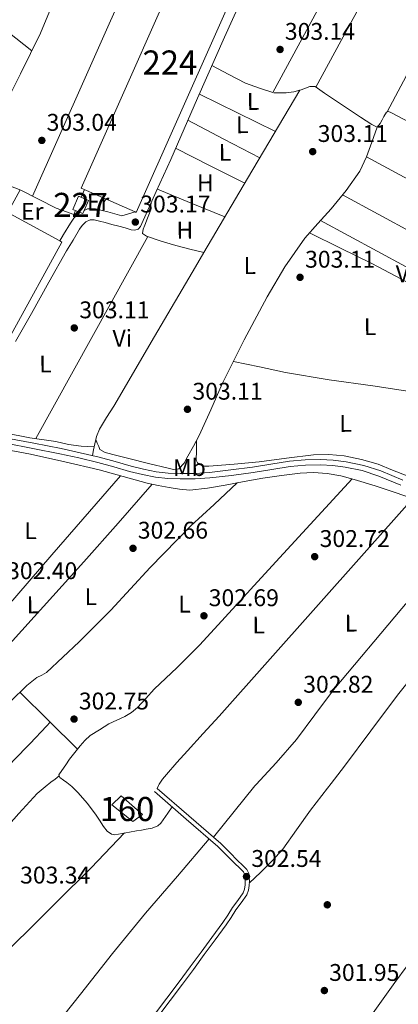
# Model space of a CAD drawing. Extents: x 580721 to 587665, y 687467 to 692178.
# Drawn here: x 581008 to 581165, y 689694 to 690102 of the extents above; entities that cross this region are included whole.
import ezdxf
from ezdxf.enums import TextEntityAlignment as Align

# ---------------------------------------------------------------- set-up
doc = ezdxf.new("R2010")
doc.units = 0
doc.header["$MEASUREMENT"] = 0
doc.linetypes.add('DGN Style 3', pattern=[109.21719200000001, 78.01228, -31.204912])
for name, color, linetype in [('Nivel 13', 7, 'Continuous'), ('Nivel 15', 7, 'Continuous'), ('Nivel 17', 7, 'Continuous'), ('Nivel 18', 7, 'Continuous'), ('Nivel 21', 7, 'Continuous'), ('Nivel 36', 7, 'Continuous'), ('Nivel 37', 7, 'Continuous'), ('Nivel 41', 7, 'Continuous'), ('Nivel 48', 7, 'Continuous'), ('Nivel 51', 7, 'Continuous'), ('Nivel 52', 7, 'Continuous'), ('Nivel 53', 7, 'Continuous'), ('Nivel 7', 7, 'Continuous')]:
    doc.layers.add(name, color=color, linetype=linetype)
doc.styles.add('Style-arial', font='arial.shx', dxfattribs={"bigfont": 'arialbig.shx'})
doc.styles.add('Style-arialn', font='arialn.shx', dxfattribs={"bigfont": 'arialnbig.shx'})

# ---------------------------------------------------------------- blocks, each defined once
blk = doc.blocks.new('5PATER_4')
at = {"layer": 'Nivel 7', "linetype": 'Continuous', "lineweight": 0}
h = blk.add_hatch(color=53, dxfattribs=at)
edge = h.paths.add_edge_path()
edge.add_ellipse((0, 0), major_axis=(-1.09042227302543, -1.115920201152294), ratio=0.9994223024351165, start_angle=0, end_angle=360)
blk = doc.blocks.new('5PATER_8')
at = {"layer": 'Nivel 7', "linetype": 'Continuous', "lineweight": 0}
h = blk.add_hatch(color=7, dxfattribs=at)
edge = h.paths.add_edge_path()
edge.add_arc((4.656612873077393e-10, -2.328306436538696e-10), 1.559999996025982, 314.9999841579777, 674.9999841579777)
blk = doc.blocks.new('5PERFI_9')
at = {"layer": 'Nivel 17', "linetype": 'Continuous', "lineweight": 0}
h = blk.add_hatch(color=7, dxfattribs=at)
edge = h.paths.add_edge_path()
edge.add_arc((2.328306436538696e-10, 0), 1.559999996405901, 314.9999841579777, 674.9999841579777)

msp = doc.modelspace()

# ---------------------------------------------------------------- linework, layer by layer
at = {"layer": 'Nivel 13', "color": 4, "linetype": 'Continuous', "lineweight": 0, "extrusion": (-0.8602738758251198, 0.5091921734969823, 0.02553799174261102), "elevation": -148538.7396622238, "flags": 128}
msp.add_lwpolyline([(-889845.7465648549, 4098.15170969495), (-889803.2117718118, 4098.03567184947), (-889767.4720396185, 4097.959647054162)], dxfattribs=at)
at = {"layer": 'Nivel 13', "color": 4, "linetype": 'Continuous', "lineweight": 0, "extrusion": (0.04379355444163403, -0.0379367727489999, 0.9983200518184329), "elevation": -419.4843161908429, "flags": 128}
msp.add_lwpolyline([(901652.8735055267, 12444.38017546223), (901656.3504810366, 12445.69425737869), (901659.8750933269, 12446.69319540821), (901676.9191623414, 12448.46999518271), (901691.9800220211, 12449.02288820862), (901718.5784052629, 12448.32512266794), (901758.7764239092, 12445.22521512792), (901778.8763889549, 12443.66882342496), (901798.8937092805, 12442.67151909834)], dxfattribs=at)
at = {"layer": 'Nivel 13', "color": 4, "linetype": 'Continuous', "lineweight": 0}
for points in [[(581031.507, 690135.908, 302.011), (581027.699, 690124.8360000001, 302.203), (581023.8910000001, 690113.764, 302.395), (581016.696, 690096.4469999999, 302.456), (581008.4029999999, 690079.588, 302.523), (581003.538, 690069.7960000001, 302.823), (580998.675, 690060.004, 303.163), (580993.94, 690050.277, 303.414), (580989.203, 690040.548, 303.547), (580984.621, 690031.808, 303.368), (580979.6669999999, 690023.2679999999, 303.163), (580972.4210000001, 690012.212, 303.13), (580971.8640000001, 690011.369, 303.128)], [(581124.378, 690072.7280000001, 303.434), (581124.923, 690072.881, 303.423), (581126.7250000001, 690073.5789999999, 303.423), (581128.507, 690074.2890000001, 303.423), (581130.747, 690074.2250000001, 303.423), (581132.7350000001, 690072.882, 303.423), (581134.7150000001, 690071.537, 303.423), (581142.1710000001, 690066.577, 303.42), (581149.6270000001, 690061.6170000001, 303.359), (581151.994, 690060.048, 303.303), (581154.3629999999, 690058.4809999999, 303.231), (581156.5390000001, 690057.3929999999, 303.167), (581157.8189999999, 690058.993, 303.231), (581158.561, 690060.433, 303.215), (581159.291, 690061.8729999999, 303.167), (581160.379, 690063.665, 303.039), (581161.2609999999, 690063.854, 303.039), (581162.2350000001, 690063.473, 303.039), (581170.396, 690059.2550000001, 302.996)], [(581113.595, 690071.665, 303.551), (581116.1869999999, 690071.6329999999, 303.551), (581118.7790000001, 690071.601, 303.551), (581121.8759999999, 690072.0260000001, 303.487), (581124.378, 690072.7280000001, 303.434)], [(581062.227, 690022.436, 303.355), (581061.1710000001, 690019.6200000001, 303.387), (581060.115, 690016.804, 303.419), (581059.388, 690015.04, 303.42), (581059.091, 690013.284, 303.419), (581060.6910000001, 690012.196, 303.483), (581066.7779999999, 690010.148, 303.535), (581072.915, 690008.3559999999, 303.483), (581078.71, 690006.8640000001, 303.362), (581084.504, 690005.371, 303.242)], [(581084.504, 690005.371, 303.242), (581081.0430000001, 689999.524, 303.227), (581064.108, 689970.5860000001, 303.217), (581047.2509999999, 689941.604, 303.227), (581044.176, 689936.9380000001, 303.227), (581041.1710000001, 689932.132, 303.227), (581039.977, 689929.104, 303.16), (581039.2509999999, 689925.9880000001, 303.227), (581038.7779999999, 689923.568, 303.593), (581038.304, 689921.149, 304.063)], [(581224.4879999999, 689786.139, 301.881), (581222.757, 689784.814, 301.895), (581216.598, 689779.993, 301.96), (581212.395, 689775.392, 301.989), (581208.567, 689770.4510000001, 302.018), (581206.662, 689767.95, 302.109), (581205.1300000001, 689765.25, 302.191), (581203.6740000001, 689761.3630000001, 302.177), (581202.2790000001, 689757.4580000001, 302.133), (581201.5689999999, 689755.4369999999, 302.104), (581200.854, 689753.4180000001, 302.075), (581199.1470000001, 689749.4580000001, 302.017), (581197.139, 689745.622, 301.96), (581194.183, 689740.5800000001, 302.021), (581190.8389999999, 689735.7990000001, 302.133), (581182.4909999999, 689726.1200000001, 302.194), (581174.202, 689716.4240000001, 302.248), (581169.0009999999, 689709.52, 302.285), (581163.8829999999, 689702.55, 302.306), (581152.7320000001, 689687.0260000001, 302.266), (581141.818, 689671.3389999999, 302.191), (581134.355, 689659.648, 302.134), (581126.9269999999, 689647.936, 302.075), (581124.0449999999, 689643.716, 302.087)]]:
    msp.add_polyline3d(points, dxfattribs=at)
at = {"layer": 'Nivel 13', "color": 4, "linetype": 'Continuous', "lineweight": 13}
for points in [[(581002.2990000001, 689926.257, 304.063), (581013.564, 689924.084, 304.063), (581024.827, 689921.905, 304.063), (581032.6840000001, 689920.186, 304.063), (581040.507, 689918.321, 304.063), (581047.1359999999, 689916.4920000001, 304.063), (581053.7550000001, 689914.6089999999, 304.063), (581059.0630000001, 689913.307, 304.063), (581064.443, 689912.2409999999, 304.063), (581069.5889999999, 689911.645, 304.063), (581074.747, 689911.473, 304.063), (581080.926, 689911.5260000001, 304.063), (581087.0989999999, 689911.9210000001, 304.063), (581096.074, 689912.963, 304.063), (581105.0190000001, 689914.1610000001, 304.063), (581112.7220000001, 689915.379, 304.063), (581120.443, 689916.5930000001, 304.063), (581126.71, 689917.1570000001, 304.063), (581132.987, 689917.297, 304.063), (581138.111, 689917.075, 304.063), (581143.227, 689916.4010000001, 304.063), (581150.3489999999, 689914.9140000001, 304.063), (581157.243, 689912.689, 304.063), (581166.317, 689908.906, 304.063)], [(581002.7509999999, 689928.4510000001, 304.063), (581013.9890000001, 689926.283, 304.063), (581025.2790000001, 689924.0989999999, 304.063), (581033.183, 689922.3700000001, 304.063), (581041.065, 689920.4909999999, 304.063), (581047.74, 689918.649, 304.063), (581054.328, 689916.774, 304.063), (581059.548, 689915.494, 304.063), (581064.79, 689914.456, 304.063), (581069.7550000001, 689913.8800000001, 304.063), (581074.7749999999, 689913.713, 304.063), (581080.845, 689913.7650000001, 304.063), (581086.898, 689914.152, 304.063), (581095.7960000001, 689915.186, 304.063), (581104.6950000001, 689916.3770000001, 304.063), (581112.3729999999, 689917.591, 304.063), (581120.1680000001, 689918.817, 304.063), (581126.585, 689919.3940000001, 304.063), (581133.0109999999, 689919.538, 304.063), (581138.3060000001, 689919.308, 304.063), (581143.6030000001, 689918.611, 304.063), (581150.923, 689917.0819999999, 304.063), (581158.0190000001, 689914.7919999999, 304.063), (581167.2, 689910.9639999999, 304.063)]]:
    msp.add_polyline3d(points, dxfattribs=at)
at = {"layer": 'Nivel 15', "color": 7, "linetype": 'Continuous', "lineweight": 0, "extrusion": (0.007665907442317375, -0.001726068156377819, 0.9999691267993254), "elevation": 3569.653420383128, "flags": 128}
msp.add_lwpolyline([(581014.2601200643, 690039.3533868871), (581065.0291001454, 690153.5995570747), (581087.6708990622, 690143.5375419776), (581087.7969030258, 690143.4815420024), (581037.0279229446, 690029.2353718148), (581036.5569061206, 690029.4443721753), (581014.2601200643, 690039.3533868871)], dxfattribs=at)
at = {"layer": 'Nivel 15', "color": 1, "linetype": 'Continuous', "lineweight": 0, "elevation": 305.659, "flags": 128}
msp.add_lwpolyline([(581030.163, 690023.2679999999), (581032.4720000001, 690028.783), (581036.6270000001, 690027.044), (581034.8589999999, 690022.821), (581034.318, 690021.5290000001), (581033.175, 690022.007), (581030.163, 690023.2679999999)], dxfattribs=at)
at = {"layer": 'Nivel 15', "color": 7, "linetype": 'Continuous', "lineweight": 0, "elevation": 306.555, "flags": 128}
msp.add_lwpolyline([(580963.3470000001, 689947.4280000001), (581004.199, 690021.5120000001), (581024.7379999999, 690010.186), (581025.619, 690009.7), (580984.767, 689935.6159999999), (580963.3470000001, 689947.4280000001)], dxfattribs=at)
at = {"layer": 'Nivel 18', "color": 1, "linetype": 'DGN Style 3', "lineweight": 13}
msp.add_polyline3d([(581055.017, 689769.311, 303.737), (581046.344, 689776.2509999999, 303.804), (581050.2590000001, 689780, 303.823), (581059.131, 689772.274, 303.823), (581055.017, 689769.311, 303.737)], dxfattribs=at)
at = {"layer": 'Nivel 21', "color": 7, "linetype": 'DGN Style 3', "lineweight": 0}
for points in [[(581006.3870000001, 689968.4839999999, 303.451), (581012.9469999999, 689980.132, 303.483), (581020.2690000001, 689993.095, 303.517), (581027.6030000001, 690006.0519999999, 303.547), (581030.2550000001, 690010.5819999999, 303.517), (581032.979, 690015.0760000001, 303.483), (581034.04, 690016.6699999999, 303.483), (581035.5390000001, 690018.084, 303.483), (581037.2949999999, 690018.933, 303.483), (581039.0590000001, 690018.98, 303.483), (581041.3030000001, 690018.47, 303.451), (581043.5390000001, 690017.892, 303.419), (581046.419, 690017.092, 303.419), (581049.2990000001, 690016.2919999999, 303.419), (581051.827, 690015.588, 303.419), (581054.355, 690014.8840000001, 303.419), (581055.851, 690014.619, 303.419), (581057.2990000001, 690015.0760000001, 303.419), (581058.2010000001, 690016.159, 303.419), (581058.771, 690017.3800000001, 303.419), (581064.825, 690030.6769999999, 303.448), (581070.8030000001, 690044.004, 303.483), (581081.9469999999, 690069.3900000001, 303.491), (581093.139, 690094.756, 303.483), (581104.5109999999, 690120.1030000001, 303.485)], [(581065.3929999999, 689688.297, 302.035), (581070.5430000001, 689695.058, 302.164), (581075.702, 689701.869, 302.295), (581080.2239999999, 689708.02, 302.372), (581084.737, 689714.162, 302.41), (581089.2509999999, 689720.3019999999, 302.315), (581093.788, 689726.476, 302.208), (581095.868, 689729.6059999999, 302.254), (581097.8060000001, 689732.6980000001, 302.295), (581100.0090000001, 689735.639, 302.263), (581102.3559999999, 689738.9199999999, 302.237), (581103.1089999999, 689740.9140000001, 302.237), (581103.388, 689742.878, 302.237), (581103.4650000001, 689744.483, 302.237), (581103.3770000001, 689746.068, 302.237), (581103.1710000001, 689747.747, 302.256), (581102.369, 689749.4909999999, 302.295), (581100.4010000001, 689751.4310000001, 302.474), (581098.6769999999, 689753.0109999999, 302.64), (581095.2150000001, 689756.646, 302.499), (581091.548, 689760.2239999999, 302.352), (581078.354, 689771.658, 302.64), (581065.1980000001, 689783.0590000001, 302.929)]]:
    msp.add_polyline3d(points, dxfattribs=at)
at = {"layer": 'Nivel 21', "color": 7, "linetype": 'Continuous', "lineweight": 0}
for points in [[(581024.7379999999, 690010.186, 303.535), (581026.337, 690012.916, 303.517), (581029.129, 690017.5220000001, 303.483), (581030.5320000001, 690019.6300000001, 303.483), (581032.9210000001, 690021.8840000001, 303.483), (581033.175, 690022.007, 303.483)], [(581034.8589999999, 690022.821, 303.483), (581036.193, 690023.466, 303.483), (581039.5109999999, 690023.554, 303.483), (581042.379, 690022.902, 303.451), (581044.72, 690022.297, 303.419), (581050.521, 690020.686, 303.419), (581055.979, 690022.2550000001, 303.425)], [(581064.0349999999, 689689.291, 302.035), (581069.203, 689696.0760000001, 302.164), (581074.354, 689702.875, 302.295), (581078.868, 689709.0160000001, 302.372), (581083.381, 689715.158, 302.41), (581087.895, 689721.2990000001, 302.315), (581092.409, 689727.44, 302.208), (581094.4539999999, 689730.5190000001, 302.254), (581096.4180000001, 689733.6510000001, 302.295), (581098.6510000001, 689736.6329999999, 302.263), (581100.8600000001, 689739.72, 302.237), (581101.469, 689741.334, 302.237), (581101.7110000001, 689743.037, 302.237), (581101.78, 689744.477, 302.237), (581101.7, 689745.919, 302.237), (581101.533, 689747.2820000001, 302.256), (581100.969, 689748.5090000001, 302.295), (581099.2420000001, 689750.2110000001, 302.474), (581097.4979999999, 689751.8090000001, 302.64), (581094.0179999999, 689755.463, 302.499), (581090.409, 689758.9850000001, 302.352), (581077.2520000001, 689770.3859999999, 302.64), (581064.0959999999, 689781.787, 302.929)]]:
    msp.add_polyline3d(points, dxfattribs=at)
at = {"layer": 'Nivel 36', "color": 92, "linetype": 'Continuous', "lineweight": 0, "extrusion": (-0.9137800948702235, 0.4056120114775851, 0.02201895465440972), "elevation": -251027.8948340219, "flags": 128}
msp.add_lwpolyline([(-866586.3626730642, 5831.968778203849), (-866555.921176651, 5831.371620146132), (-866517.9838842386, 5830.924525028244), (-866464.3389712274, 5831.549669760763), (-866410.6940536029, 5832.5939297697)], dxfattribs=at)
at = {"layer": 'Nivel 36', "color": 92, "linetype": 'Continuous', "lineweight": 0, "extrusion": (0.2365011058989544, 0.2779943480929298, 0.9310136246784784), "elevation": 329532.7323102413, "flags": 128}
msp.add_lwpolyline([(4626.182333030738, -839753.5822040515), (4660.176145041012, -839752.250718032), (4694.173503567115, -839751.0231907475), (4716.588338222122, -839750.4206192663), (4739.005866897991, -839749.886155928)], dxfattribs=at)
at = {"layer": 'Nivel 36', "color": 92, "linetype": 'Continuous', "lineweight": 0, "extrusion": (-0.7363523724800969, 0.3979335517193227, 0.5472056943773317), "elevation": -153173.7405718705, "flags": 128}
msp.add_lwpolyline([(-883485.0912718447, 100502.8165513704), (-883467.6029723901, 100502.295779696), (-883450.1139270137, 100501.9384132443), (-883418.6335211801, 100502.1763260089), (-883387.1510546634, 100502.7078295071)], dxfattribs=at)
at = {"layer": 'Nivel 36', "color": 92, "linetype": 'Continuous', "lineweight": 0, "extrusion": (0.002811833957766932, -0.001375541404544034, 0.9999951007258178), "elevation": 988.1752200207029, "flags": 128}
msp.add_lwpolyline([(581111.1036722851, 690057.6391101526), (581095.3205800278, 690065.3601174571), (581079.5374877704, 690073.0811247616)], dxfattribs=at)
at = {"layer": 'Nivel 36', "color": 92, "linetype": 'Continuous', "lineweight": 0, "extrusion": (0.4206520414659595, 0.803805772572264, 0.4206520414666096), "elevation": 799233.7004921334, "flags": 128}
msp.add_lwpolyline([(-194879.0192707548, -370246.5094091336), (-194895.8492823559, -370246.5887722833), (-194912.678407949, -370246.6670331672)], dxfattribs=at)
at = {"layer": 'Nivel 36', "color": 92, "linetype": 'Continuous', "lineweight": 0, "extrusion": (-0.4083236304011102, -0.8164212305612161, 0.4083236304023653), "elevation": -800512.2067845485, "flags": 128}
msp.add_lwpolyline([(211063.2449713299, 358411.5019011849), (211047.1667438354, 358411.5950174569), (211031.089410719, 358411.6892292143)], dxfattribs=at)
at = {"layer": 'Nivel 36', "color": 92, "linetype": 'Continuous', "lineweight": 0, "extrusion": (-0.3547999867180107, -0.6611039893332885, 0.6611039893333805), "elevation": -662183.9149090812, "flags": 128}
msp.add_lwpolyline([(185759.1293905833, 583871.6875714543), (185814.4679419942, 583871.4756546065), (185869.806966286, 583871.262404948)], dxfattribs=at)
at = {"layer": 'Nivel 36', "color": 92, "linetype": 'Continuous', "lineweight": 0, "extrusion": (-0.3572055469189382, 0.1983178962216132, 0.9127289900559616), "elevation": -70416.5005620714, "flags": 128}
msp.add_lwpolyline([(-885206.9866443377, 158053.5801671117), (-885258.8031783085, 158053.254637935), (-885310.6198087884, 158052.9315563459)], dxfattribs=at)
at = {"layer": 'Nivel 36', "color": 92, "linetype": 'Continuous', "lineweight": 0, "flags": 128}
for points, elevation in [([(581033.581, 690028.3189999999), (581034.9920000001, 690031.5819999999)], 303.51), ([(581030.5120000001, 690021.217), (581031.209, 690022.8300000001)], 303.511)]:
    msp.add_lwpolyline(points, dxfattribs=dict(at, elevation=elevation))
at = {"layer": 'Nivel 36', "color": 92, "linetype": 'Continuous', "lineweight": 0, "extrusion": (0.2809233283013852, 0.6786317424116327, 0.6786317424107302), "elevation": 631718.0988413416, "flags": 128}
msp.add_lwpolyline([(-272960.0511666713, -583271.5150841298), (-272975.1873160917, -583271.633535489), (-272990.323847992, -583271.7506253379)], dxfattribs=at)
at = {"layer": 'Nivel 36', "color": 92, "linetype": 'Continuous', "lineweight": 0, "extrusion": (0.4619500199340627, 0.8539772589941081, 0.2394264400684042), "elevation": 857800.5580907131, "flags": 128}
msp.add_lwpolyline([(-182841.1381585145, -211220.2025806588), (-182874.7739939513, -211220.6016111607), (-182908.4099580722, -211220.8823521477), (-182930.1315807818, -211220.8359115742), (-182951.8524242826, -211220.7134392323)], dxfattribs=at)
at = {"layer": 'Nivel 36', "color": 92, "linetype": 'Continuous', "lineweight": 0, "extrusion": (0.9816598539894766, -0.134803432941005, 0.1348034329410031), "elevation": 477428.9610319051, "flags": 128}
msp.add_lwpolyline([(762657.7720595235, -64645.77123856719), (762659.5841483423, -64645.72986088667), (762661.3972278638, -64645.68747399436)], dxfattribs=at)
at = {"layer": 'Nivel 36', "color": 92, "linetype": 'Continuous', "lineweight": 0, "extrusion": (0.08152564624506922, 0.1121854387022271, 0.99033731442752), "elevation": 125087.7357427661, "flags": 128}
msp.add_lwpolyline([(-64468.32891803398, -891088.3031325964), (-64494.84955629858, -891091.8276487929), (-64521.36953131179, -891095.3481536827), (-64521.91948778532, -891092.7959058746), (-64522.47003212955, -891090.2428569284)], dxfattribs=at)
at = {"layer": 'Nivel 36', "color": 92, "linetype": 'Continuous', "lineweight": 0, "extrusion": (-0.0002538739380858369, 0.0007616218142588688, 0.999999677740066), "elevation": 681.4997615737648, "flags": 128}
msp.add_lwpolyline([(581061.36732243, 690011.6690817154), (581038.0923297808, 689969.773069564), (581014.8143371318, 689927.8760574125)], dxfattribs=at)
at = {"layer": 'Nivel 36', "color": 92, "linetype": 'Continuous', "lineweight": 0, "extrusion": (0.01359748524166893, -0.01359748524167722, 0.9998150912994889), "elevation": -1176.818227831724, "flags": 128}
msp.add_lwpolyline([(580950.3415044914, 689870.7308329807), (580962.2967917176, 689858.9317421538), (580974.2590782966, 689847.1396519742)], dxfattribs=at)
at = {"layer": 'Nivel 36', "color": 92, "linetype": 'Continuous', "lineweight": 0, "extrusion": (-0.0675053225949048, 0.07300522604887827, 0.9950443549867061), "elevation": 11436.58610473487, "flags": 128}
msp.add_lwpolyline([(-894904.7305347491, -111410.0331802631), (-894902.5769739058, -111410.2741858487), (-894900.4240919715, -111410.5159220183), (-894897.3478063243, -111410.6466645768)], dxfattribs=at)
at = {"layer": 'Nivel 36', "color": 92, "linetype": 'Continuous', "lineweight": 0, "extrusion": (0.09916192495963712, 0.2075881128047767, 0.9731773158373817), "elevation": 201105.1106543579, "flags": 128}
msp.add_lwpolyline([(-226996.6378710562, -849392.0092866956), (-226996.6378710561, -849393.3872101335)], dxfattribs=at)
at = {"layer": 'Nivel 36', "color": 92, "linetype": 'Continuous', "lineweight": 0, "extrusion": (0.0575212277783775, -0.03950436978475426, 0.997562385579357), "elevation": 6477.960901930219, "flags": 128}
msp.add_lwpolyline([(897553.6533644749, -88273.55662960152), (897567.3171108346, -88274.6177947201), (897580.9811153889, -88275.67757278355), (897581.7790410696, -88275.79221836105)], dxfattribs=at)
at = {"layer": 'Nivel 36', "color": 92, "linetype": 'Continuous', "lineweight": 0}
for points in [[(581171.068, 690178.4680000001, 303.143), (581142.1680000001, 690125.119, 303.346), (581113.2690000001, 690071.77, 303.551), (581107.7050000001, 690073.568, 303.513), (581101.9070000001, 690075.6840000001, 303.483), (581094.8670000001, 690079.196, 303.479), (581087.943, 690082.979, 303.487)], [(581130.996, 690074.057, 303.423), (581144.1640000001, 690098.1340000001, 302.941), (581157.331, 690122.212, 302.459), (581168, 690141.0760000001, 301.832), (581173.415, 690150.456, 301.771), (581178.771, 690159.844, 302.267), (581181.2250000001, 690164.2, 302.67), (581183.679, 690168.557, 303.074)], [(581156.5390000001, 690057.3929999999, 303.167), (581154.3430000001, 690051.2420000001, 303.165), (581152.1470000001, 690045.092, 303.163), (581149.3740000001, 690039.216, 303.209), (581143.685, 690031.175, 303.361), (581137.3629999999, 690023.524, 303.419), (581131.8230000001, 690017.4610000001, 303.36), (581126.419, 690011.3, 303.291), (581118.1950000001, 689999.439, 303.16), (581110.8030000001, 689987.044, 303.035), (581101.2350000001, 689969.115, 303.116), (581092.179, 689950.9480000001, 303.227), (581087.3899999999, 689940.193, 303.167), (581082.5789999999, 689929.4439999999, 303.099), (581080.2860000001, 689925.121, 303.067), (581077.8430000001, 689920.868, 303.035), (581076.345, 689918.007, 303.02), (581074.1950000001, 689915.6200000001, 303.035), (581071.993, 689915.358, 303.066), (581069.7150000001, 689916.004, 303.099), (581061.5530000001, 689917.939, 303.227), (581053.395, 689919.908, 303.355), (581048.4950000001, 689921.1359999999, 303.383), (581043.6030000001, 689922.4040000001, 303.355), (581041.3629999999, 689923.6200000001, 303.227), (581040.915, 689924.9639999999, 303.291), (581040.294, 689926.382, 303.24), (581039.673, 689927.8, 303.188)], [(580988.4210000001, 690039.0560000001, 303.516), (580998.5079999999, 690035.1939999999, 303.66), (581008.595, 690031.3319999999, 303.803), (581015.9099999999, 690027.5519999999, 303.81), (581023.2509999999, 690023.844, 303.675), (581027.496, 690022.308, 303.579), (581031.7420000001, 690020.7720000001, 303.483)], [(581128.354, 690013.506, 303.316), (581141.3060000001, 690007.155, 303.208), (581154.2590000001, 690000.804, 303.099), (581178.973, 689987.8929999999, 303.103), (581203.4750000001, 689974.564, 303.035), (581209.997, 689971.0590000001, 302.914), (581216.595, 689967.652, 302.779), (581218.6429999999, 689967.139, 302.739), (581221.933, 689967.497, 302.678), (581225.2350000001, 689968.1640000001, 302.651), (581227.862, 689968.4380000001, 302.697), (581230.419, 689968.996, 302.779), (581233.3319999999, 689970.081, 302.866), (581236.2450000001, 689971.166, 302.954)], [(581096.8090000001, 689960.236, 303.17), (581107.6140000001, 689957.9280000001, 303.134), (581118.419, 689955.6200000001, 303.099), (581136.5460000001, 689952.571, 303.07), (581154.771, 689950.0519999999, 303.035), (581164.6270000001, 689948.547, 302.947), (581174.483, 689947.044, 302.843), (581180.371, 689946.3389999999, 302.804), (581186.2590000001, 689946.4680000001, 302.779), (581190.5360000001, 689947.56, 302.776), (581194.6429999999, 689949.284, 302.779), (581204.7309999999, 689953.9850000001, 302.798), (581214.8030000001, 689958.692, 302.843), (581217.595, 689959.98, 302.923), (581220.435, 689961.1880000001, 303.035), (581222.483, 689961.2520000001, 303.035), (581224.135, 689961.034, 303.261), (581225.787, 689960.817, 303.487)], [(580999.827, 689956.8360000001, 303.419), (580993.811, 689945.7, 303.419), (580987.7949999999, 689934.564, 303.419), (580994.8030000001, 689932.612, 303.483), (581001.811, 689930.6599999999, 303.547), (581012.378, 689928.5519999999, 303.556), (581023.0590000001, 689926.9480000001, 303.483), (581028.3189999999, 689925.8030000001, 303.351), (581033.619, 689925.0279999999, 303.291), (581036.3219999999, 689924.9280000001, 303.347), (581039.024, 689924.827, 303.403)], [(581081.4780000001, 689927.368, 303.084), (581081.452, 689923.318, 303.188), (581081.4269999999, 689919.2679999999, 303.291), (581081.9450000001, 689918.1359999999, 303.296), (581083.091, 689917.348, 303.291), (581084.8770000001, 689916.817, 303.327), (581086.675, 689916.7720000001, 303.355), (581097.0800000001, 689917.6100000001, 303.323), (581107.4750000001, 689918.628, 303.291), (581118.8049999999, 689920.0630000001, 303.291), (581130.131, 689921.4439999999, 303.291), (581136.496, 689921.6170000001, 303.291), (581142.8670000001, 689920.996, 303.291), (581149.9439999999, 689919.494, 303.291), (581156.8829999999, 689917.54, 303.291), (581162.925, 689915.104, 303.291), (581168.915, 689912.804, 303.291)], [(580999.879, 689924.065, 303.002), (581012.5320000001, 689921.8, 302.97), (581026.8260000001, 689918.601, 302.96), (581041.0760000001, 689915.2080000001, 302.97), (581051.0549999999, 689912.477, 303), (581061.044, 689909.7679999999, 303.034), (581065.6000000001, 689908.808, 303.038), (581070.196, 689907.976, 303.034), (581074.4839999999, 689907.165, 302.996), (581078.7720000001, 689906.824, 302.97), (581086.071, 689907.6270000001, 303.002), (581093.3640000001, 689908.936, 303.034), (581101.24, 689910.385, 303.066), (581109.108, 689911.8160000001, 303.098), (581116.807, 689912.9639999999, 303.111), (581124.5320000001, 689913.8640000001, 303.098), (581130.131, 689914.165, 303.036), (581135.7320000001, 689913.8, 302.97), (581141.4110000001, 689912.783, 302.97), (581146.996, 689911.304, 302.97), (581155.7050000001, 689908.577, 302.906), (581164.3400000001, 689905.672, 302.842), (581170.3, 689903.604, 302.842)], [(581049.896, 689912.794, 302.997), (581021.486, 689880.017, 303.08), (580993.0760000001, 689847.24, 303.162), (580971.4539999999, 689823.267, 303.222), (580949.7479999999, 689799.368, 303.098), (580935.121, 689782.729, 302.886)], [(580970.685, 689783.148, 302.582), (580983.575, 689797.4380000001, 302.6), (580997.318, 689812.672, 302.619), (581004.2209999999, 689819.2039999999, 302.762), (581011.1240000001, 689825.736, 302.906), (581013.122, 689827.459, 302.911), (581015.22, 689829.064, 302.906), (581017.267, 689830.048, 302.942), (581019.2520000001, 689831.112, 302.97), (581032.8060000001, 689843.8640000001, 302.97), (581045.8759999999, 689857.0959999999, 302.97), (581062.291, 689874.7720000001, 302.96), (581079.156, 689891.976, 302.97), (581088.784, 689900.9199999999, 303.007), (581098.409, 689909.8640000001, 303.055)], [(581146.142, 689911.53, 302.97), (581114.504, 689877.081, 302.934), (581082.868, 689842.632, 302.906), (581073.4979999999, 689833.3130000001, 302.905), (581063.9240000001, 689824.2, 302.906), (581060.5249999999, 689820.4180000001, 302.906), (581057.0760000001, 689816.648, 302.906), (581054.53, 689814.5660000001, 302.944), (581051.7, 689812.936, 302.906), (581048.3899999999, 689811.3770000001, 302.608), (581045.0800000001, 689809.818, 302.225), (581041.2080000001, 689807.395, 302.216), (581037.337, 689804.9720000001, 302.206), (581035.1300000001, 689803.0290000001, 302.207), (581033.2280000001, 689800.7309999999, 302.206), (581030.9720000001, 689798.0109999999, 302.192), (581028.8289999999, 689795.2110000001, 302.177), (581027.212, 689792.8999999999, 302.167), (581025.605, 689790.581, 302.158), (581024.335, 689788.709, 302.167), (581024.831, 689787.6300000001, 302.206), (581026.273, 689786.5590000001, 302.235), (581027.6880000001, 689785.578, 302.244), (581029.6910000001, 689783.844, 302.232)], [(580948.7, 689782.889, 302.606), (580951.6399999999, 689786.158, 302.6), (580963.5260000001, 689798.8800000001, 302.59), (580975.413, 689811.602, 302.581), (581005.142, 689844.2749999999, 302.791), (581034.74, 689877.064, 302.97), (581048.9380000001, 689893.1740000001, 303.011), (581063.075, 689909.3400000001, 303.036)], [(581065.7760000001, 689784.2690000001, 302.612), (581066.067, 689784.879, 302.452), (581067.382, 689786.977, 302.283), (581068.9979999999, 689788.919, 302.404), (581073.3260000001, 689793.827, 302.443), (581077.703, 689798.6799999999, 302.433), (581084.3060000001, 689805.879, 302.303), (581090.909, 689813.078, 302.173), (581131.06, 689858.152, 302.508), (581171.2110000001, 689903.226, 302.842)], [(581195.237, 689891.3489999999, 302.644), (581166.7779999999, 689857.6640000001, 302.408), (581138.321, 689823.977, 302.173), (581130.6980000001, 689813.6799999999, 302.12), (581123.0760000001, 689803.382, 302.067), (581114.527, 689793.685, 302.137), (581106.3090000001, 689784.746, 302.261)], [(581137.425, 689785.1130000001, 301.717), (581142.967, 689792.2609999999, 301.664), (581153.9040000001, 689807.038, 301.377), (581164.956, 689821.726, 301.27), (581172.5320000001, 689831.2860000001, 301.438), (581180.108, 689840.8470000001, 301.606), (581196.936, 689861.405, 302.154), (581213.7620000001, 689881.963, 302.703)], [(580995.442, 689783.44, 302.275), (580996.8800000001, 689785.0660000001, 302.273), (581005.5449999999, 689794.6270000001, 302.264), (581012.3940000001, 689801.7779999999, 302.259), (581019.243, 689808.9280000001, 302.254), (581020.706, 689810.594, 302.506)], [(581018.6980000001, 689783.7139999999, 302.122), (581015.395, 689780.9099999999, 302.104), (581007.7620000001, 689772.7479999999, 302.18), (581000.3470000001, 689764.3500000001, 302.269), (580995.1359999999, 689758.75, 302.299), (580990.017, 689753.068, 302.327), (580977.854, 689737.865, 302.192), (580965.6410000001, 689722.71, 302.154), (580948.462, 689703.298, 302.505), (580931.28, 689683.888, 302.856)], [(581071.4450000001, 689775.4180000001, 302.768), (581069.592, 689772.7679999999, 302.382), (581067.7379999999, 689770.1170000001, 301.995), (581066.7550000001, 689768.729, 301.943), (581065.4890000001, 689767.5530000001, 301.995), (581063.088, 689766.608, 302.005), (581060.5819999999, 689766.158, 302.014), (581058.619, 689765.801, 302.015), (581056.6540000001, 689765.4550000001, 302.014), (581053.6599999999, 689764.95, 302.097), (581050.665, 689764.4480000001, 302.177), (581049.1399999999, 689764.128, 302.145), (581047.622, 689763.8459999999, 302.11), (581046.254, 689764.058, 302.105), (581044.4299999999, 689765.419, 302.101), (581042.892, 689767.2660000001, 302.11), (581041.237, 689769.8859999999, 302.147), (581039.629, 689772.46, 302.177), (581036.1529999999, 689776.9610000001, 302.197), (581032.4210000001, 689781.274, 302.216), (581030.102, 689783.4880000001, 302.23), (581029.6910000001, 689783.844, 302.232)], [(581103.4310000001, 689743.7690000001, 302.237), (581108.196, 689748.4029999999, 302.094), (581112.9610000001, 689753.037, 301.952), (581117.3300000001, 689757.9199999999, 301.856), (581123.0819999999, 689765.953, 301.82), (581128.794, 689774.0279999999, 301.799), (581135.892, 689783.1359999999, 301.732), (581137.425, 689785.1130000001, 301.717)], [(580982.28, 689633.6810000001, 301.984), (580983.5660000001, 689635.7080000001, 301.96), (580984.8530000001, 689637.736, 301.937), (580988.9010000001, 689643.8019999999, 301.904), (580993.2550000001, 689649.658, 301.889), (581002.578, 689660.2790000001, 301.777), (581011.936, 689670.8570000001, 301.687), (581022.6370000001, 689684.314, 301.704), (581033.345, 689697.7650000001, 301.745), (581046.7, 689714.635, 301.634), (581060.328, 689731.2779999999, 301.706), (581073.5519999999, 689746.7050000001, 302.069), (581086.777, 689762.132, 302.432)]]:
    msp.add_polyline3d(points, dxfattribs=at)
at = {"layer": 'Nivel 51', "color": 4, "linetype": 'Continuous', "lineweight": 13}
for points in [[(581002.2990000001, 689926.257, 304.063), (581013.564, 689924.084, 304.063), (581024.827, 689921.905, 304.063), (581032.6840000001, 689920.186, 304.063), (581040.507, 689918.321, 304.063), (581047.1359999999, 689916.4920000001, 304.063), (581053.7550000001, 689914.6089999999, 304.063), (581059.0630000001, 689913.307, 304.063), (581064.443, 689912.2409999999, 304.063), (581069.5889999999, 689911.645, 304.063), (581074.747, 689911.473, 304.063), (581080.926, 689911.5260000001, 304.063), (581087.0989999999, 689911.9210000001, 304.063), (581096.074, 689912.963, 304.063), (581105.0190000001, 689914.1610000001, 304.063), (581112.7220000001, 689915.379, 304.063), (581120.443, 689916.5930000001, 304.063), (581126.71, 689917.1570000001, 304.063), (581132.987, 689917.297, 304.063), (581138.111, 689917.075, 304.063), (581143.227, 689916.4010000001, 304.063), (581150.3489999999, 689914.9140000001, 304.063), (581157.243, 689912.689, 304.063), (581166.317, 689908.906, 304.063)], [(581167.2, 689910.9639999999, 304.063), (581158.0190000001, 689914.7919999999, 304.063), (581150.923, 689917.0819999999, 304.063), (581143.6030000001, 689918.611, 304.063), (581138.3060000001, 689919.308, 304.063), (581133.0109999999, 689919.538, 304.063), (581126.585, 689919.3940000001, 304.063), (581120.1680000001, 689918.817, 304.063), (581112.3729999999, 689917.591, 304.063), (581104.6950000001, 689916.3770000001, 304.063), (581095.7960000001, 689915.186, 304.063), (581086.898, 689914.152, 304.063), (581080.845, 689913.7650000001, 304.063), (581074.7749999999, 689913.713, 304.063), (581069.7550000001, 689913.8800000001, 304.063), (581064.79, 689914.456, 304.063), (581059.548, 689915.494, 304.063), (581054.328, 689916.774, 304.063), (581047.74, 689918.649, 304.063), (581041.065, 689920.4909999999, 304.063), (581033.183, 689922.3700000001, 304.063), (581025.2790000001, 689924.0989999999, 304.063), (581013.9890000001, 689926.283, 304.063), (581002.7509999999, 689928.4510000001, 304.063)]]:
    msp.add_polyline3d(points, dxfattribs=at)
at = {"layer": 'Nivel 52', "color": 7, "linetype": 'Continuous', "lineweight": 0, "extrusion": (0.007665907442317375, -0.001726068156377819, 0.9999691267993254), "elevation": 3569.653420383128, "flags": 128}
msp.add_lwpolyline([(581014.2601200643, 690039.3533868871), (581036.5569061206, 690029.4443721753), (581037.0279229446, 690029.2353718148), (581087.7969030258, 690143.4815420024), (581087.6708990622, 690143.5375419776), (581065.0291001454, 690153.5995570747)], close=True, dxfattribs=at)
at = {"layer": 'Nivel 52', "color": 1, "linetype": 'Continuous', "lineweight": 0, "elevation": 305.659, "flags": 128}
msp.add_lwpolyline([(581030.163, 690023.2679999999), (581033.175, 690022.007), (581034.318, 690021.5290000001), (581034.8589999999, 690022.821), (581036.6270000001, 690027.044), (581032.4720000001, 690028.783)], close=True, dxfattribs=at)
at = {"layer": 'Nivel 52', "color": 7, "linetype": 'Continuous', "lineweight": 0, "elevation": 306.555, "flags": 128}
msp.add_lwpolyline([(580963.3470000001, 689947.4280000001), (580984.767, 689935.6159999999), (581025.619, 690009.7), (581024.7379999999, 690010.186), (581004.199, 690021.5120000001)], close=True, dxfattribs=at)
at = {"layer": 'Nivel 53', "color": 1, "linetype": 'Continuous', "lineweight": 0}
msp.add_3dface([(581055.017, 689769.311, 303.737), (581059.131, 689772.274, 303.823), (581050.2590000001, 689780, 303.823), (581046.344, 689776.2509999999, 303.804)], dxfattribs=at)

# ---------------------------------------------------------------- block references
at = {"layer": 'Nivel 17', "color": 7, "linetype": 'Continuous', "lineweight": 0, "rotation": 0.2294529675295837}
msp.add_blockref('5PERFI_9', (581135.817, 689734.8060000001, 302.237), dxfattribs=at)
at = {"layer": 'Nivel 7', "color": 53, "linetype": 'Continuous', "lineweight": 0}
for p in [(581116.2110000001, 690089.642, 303.137), (581017.2990000001, 690051.9140000001, 303.041), (581129.747, 690047.274, 303.105), (581056.115, 690018.0260000001, 303.169), (581124.4990000001, 689995.1140000001, 303.105), (581030.771, 689974.122, 303.105), (581077.747, 689940.362, 303.105), (581055.155, 689882.6980000001, 302.657), (581130.5789999999, 689879.2420000001, 302.721), (581084.595, 689854.6980000001, 302.689), (581123.763, 689818.794, 302.817), (581030.675, 689811.8500000001, 302.753)]:
    msp.add_blockref('5PATER_4', p, dxfattribs=at)
at = {"layer": 'Nivel 7', "color": 7, "linetype": 'Continuous', "lineweight": 0, "rotation": 0.2294529675295837}
for p in [(581102.2690000001, 689746.52, 302.538), (581134.5900000001, 689699.2339999999, 301.95)]:
    msp.add_blockref('5PATER_8', p, dxfattribs=at)

# ---------------------------------------------------------------- texts
at = {"layer": 'Nivel 37', "color": 92, "linetype": 'Continuous', "lineweight": 0, "style": 'Style-arialn'}
for s, height, width, p in [('L', 6.999972, 1.000002571438857, (581104.988686881, 690068.0876433777, 303.487)), ('L', 6.999972, 1.000002571438857, (581100.508686881, 690058.4236433778, 303.413)), ('L', 6.999972, 1.000002571438857, (581093.340686881, 690046.9676433778, 303.394)), ('H', 6.999972, 1.000002571438857, (581085.1587338054, 690034.2954064892, 303.375)), ('Er', 6.999972, 1.000002571438857, (581040.6583185289, 690026.3402547308, 303.475)), ('Er', 6.999972, 1.000002571438857, (581013.3303185289, 690022.5002547307, 303.749)), ('H', 6.999966000000001, 1.000002571441061, (581076.6717316757, 690014.6714034744, 303.383)), ('L', 6.999972, 1.000002571438857, (581103.644686881, 689999.9916433778, 303.132)), ('Vi', 6.999966000000001, 1.000002571441061, (581168.333016166, 689996.5531845172, 302.724)), ('L', 6.999972, 1.000002571438857, (581153.5646868811, 689974.6476433778, 303.068)), ('Vi', 6.999972, 1.000002571438857, (581050.706018883, 689969.8281875362, 303.434)), ('L', 6.999966000000001, 1.000002571441061, (581018.7796850908, 689959.1796403653, 303.477)), ('L', 6.999972, 1.000002571438857, (581143.3886868812, 689934.5196433777, 303.187)), ('Mb', 6.999972, 1.000002571438857, (581078.5473065646, 689916.1958406703, 303.155)), ('L', 6.999972, 1.000002571438857, (581012.6056868811, 689890.0116433778, 303.101)), ('L', 6.999972, 1.000002571438857, (581037.6296868811, 689862.6196433778, 302.95)), ('L', 6.999972, 1.000002571438857, (581013.6296868811, 689859.2276433778, 302.993)), ('L', 6.999972, 1.000002571438857, (581076.5416868811, 689859.5476433779, 302.773)), ('L', 6.999972, 1.000002571438857, (581107.3256868811, 689850.9076433778, 302.709)), ('L', 6.999972, 1.000002571438857, (581145.661686881, 689851.6756433777, 302.409))]:
    msp.add_text(s, height=height, rotation=0.3997305351172112, dxfattribs=dict(at, width=width)).set_placement(p, align=Align.MIDDLE_CENTER)
at = {"layer": 'Nivel 41', "color": 7, "linetype": 'Continuous', "lineweight": 0, "style": 'Style-arial'}
for s, p in [('303.14', (581118.196, 690093.642, 303.137)), ('303.04', (581019.284, 690055.9140000001, 303.041)), ('303.11', (581131.8260000001, 690051.274, 303.105)), ('303.17', (581058.166, 690022.0260000001, 303.169)), ('303.11', (581126.578, 689999.1140000001, 303.105)), ('303.11', (581032.8500000001, 689978.122, 303.105)), ('303.11', (581079.8260000001, 689944.362, 303.105)), ('302.66', (581057.1399999999, 689886.6980000001, 302.657)), ('302.72', (581132.6300000001, 689883.2420000001, 302.721)), ('302.40', (581002.868, 689869.898, 302.401)), ('302.69', (581086.5800000001, 689858.6980000001, 302.689)), ('302.82', (581125.814, 689822.794, 302.817)), ('302.75', (581032.6599999999, 689815.8500000001, 302.753)), ('302.54', (581104.254, 689750.52, 302.538)), ('303.34', (581008.28, 689743.632, 303.342)), ('301.95', (581136.5760000001, 689703.2339999999, 301.95))]:
    msp.add_text(s, height=7.000002, dxfattribs=at).set_placement(p)
at = {"layer": 'Nivel 48', "color": 7, "linetype": 'Continuous', "lineweight": 0, "style": 'Style-arialn'}
msp.add_text('224', height=10.000002, dxfattribs=at).set_placement((581070.4516600079, 690084.2280009999, 303.189), align=Align.MIDDLE_CENTER)
at = {"layer": 'Nivel 48', "color": 1, "linetype": 'Continuous', "lineweight": 0, "style": 'Style-arialn'}
for s, p in [('227', (581033.3956600081, 690025.156001, 303.506)), ('160', (581052.642660008, 689774.534001, 302.437))]:
    msp.add_text(s, height=10.000002, dxfattribs=at).set_placement(p, align=Align.MIDDLE_CENTER)

doc.saveas('drawing.dxf')
